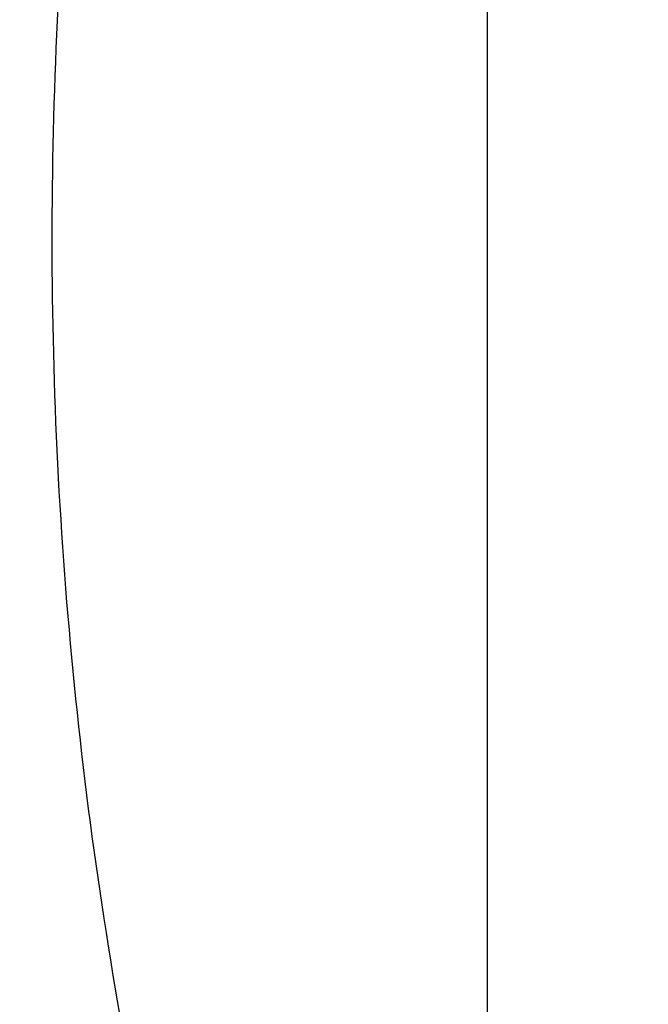
# Model space of a CAD drawing. Units: inches. Extents: x -583 to 1031, y 23 to 1262.
# Drawn here: x 1001 to 1009, y 1171 to 1183 of the extents above; entities that cross this region are included whole.
import ezdxf

# ---------------------------------------------------------------- set-up
doc = ezdxf.new("R2010")
doc.units = ezdxf.units.IN
doc.header["$MEASUREMENT"] = 0
doc.styles.add('simplex', font='simplex.shx')
doc.dimstyles.get("Standard").update_dxf_attribs({"dimscale": 0, "dimtxt": 0.09375, "dimasz": 0.15625, "dimexe": 0.125, "dimexo": 0.125, "dimgap": 0.09, "dimtad": 0, "dimdec": 4, "dimzin": 0, "dimdsep": 46, "dimlunit": 4, "dimtxsty": 'simplex', "dimblk": 'ARCHTICK', "dimcen": 0.09, "dimclrd": 10, "dimclre": 10, "dimclrt": 7, "dimadec": 1, "dimazin": 0, "dimtfac": 1, "dimtdec": 4, "dimtofl": 0, "dimtmove": 0, "dimatfit": 0, "dimfxl": 1, "dimfrac": 1, "dimtolj": 1, "dimtzin": 0, "dimarcsym": 0})

# ---------------------------------------------------------------- blocks, each defined once
blk = doc.blocks.new('_ArchTick')
at = {"color": 0, "linetype": 'ByBlock', "const_width": 0.15}
blk.add_lwpolyline([(-0.5, -0.5), (0.5, 0.5)], dxfattribs=at)
blk = doc.blocks.new('*D32')
at = {"color": 10, "lineweight": -2}
for p, q in [((1007.77, 1200.026), (1016.179, 1200.026)), ((1014.179, 1200.026), (1014.179, 1187.988)), ((1014.179, 1165.999), (1014.179, 1178.037)), ((1006.217, 1165.999), (1016.179, 1165.999))]:
    blk.add_line(p, q, dxfattribs=at)
at = {"layer": 'Defpoints', "color": 0}
for p in [(1005.77, 1200.026), (1004.217, 1165.999), (1014.179, 1165.999)]:
    blk.add_point(p, dxfattribs=at)
at = {"color": 10, "lineweight": -2, "xscale": 2.500000038838364, "yscale": 2.500000038838364, "zscale": 2.500000038838364}
for p, rotation in [((1014.179, 1200.026), 90), ((1014.179, 1165.999), 270)]:
    blk.add_blockref('_ArchTick', p, dxfattribs=dict(at, rotation=rotation))
at = {"color": 7, "insert": (1014.179, 1183.013), "char_height": 1.5, "attachment_point": 5, "rotation": 90, "style": 'simplex'}
blk.add_mtext('\\A1;2\'-10"', dxfattribs=at)
blk = doc.blocks.new('*D33')
at = {"color": 10, "lineweight": -2}
for p, q in [((1006.698, 1197.469), (1006.698, 1159.649)), ((980.699, 1163.605), (980.699, 1159.649)), ((980.699, 1161.649), (989.32, 1161.649)), ((1006.698, 1161.649), (998.129, 1161.649))]:
    blk.add_line(p, q, dxfattribs=at)
at = {"layer": 'Defpoints', "color": 0}
for p in [(1006.698, 1199.469), (980.699, 1165.605), (980.699, 1161.649)]:
    blk.add_point(p, dxfattribs=at)
at = {"color": 10, "lineweight": -2, "xscale": 2.500000038838364, "yscale": 2.500000038838364, "zscale": 2.500000038838364, "rotation": 180}
blk.add_blockref('_ArchTick', (980.699, 1161.649), dxfattribs=at)
at = {"color": 10, "lineweight": -2, "xscale": 2.500000038838364, "yscale": 2.500000038838364, "zscale": 2.500000038838364}
blk.add_blockref('_ArchTick', (1006.698, 1161.649), dxfattribs=at)
at = {"color": 7, "insert": (993.724, 1161.649), "char_height": 1.5, "attachment_point": 5, "style": 'simplex'}
blk.add_mtext('\\A1;2\'-2"', dxfattribs=at)

msp = doc.modelspace()

# ---------------------------------------------------------------- linework, layer by layer
msp.add_polyline3d([(1001.65212, 1182.94605, 0), (1001.64412, 1182.78345, 0), (1001.63612, 1182.62065, 0), (1001.62912, 1182.45795, 0), (1001.62212, 1182.29525, 0), (1001.61612, 1182.13245, 0), (1001.61012, 1181.96965, 0), (1001.60512, 1181.80685, 0), (1001.60012, 1181.64395, 0), (1001.59612, 1181.48115, 0), (1001.59312, 1181.31825, 0), (1001.58912, 1181.15545, 0), (1001.58712, 1180.99255, 0), (1001.58412, 1180.82965, 0), (1001.58312, 1180.66675, 0), (1001.58212, 1180.50385, 0), (1001.58112, 1180.34095, 0), (1001.58112, 1180.17805, 0), (1001.58112, 1180.01515, 0), (1001.58212, 1179.85225, 0), (1001.58312, 1179.68935, 0), (1001.58512, 1179.52645, 0), (1001.58812, 1179.36355, 0), (1001.59012, 1179.20075, 0), (1001.59412, 1179.03785, 0), (1001.59812, 1178.87495, 0), (1001.60212, 1178.71215, 0), (1001.60712, 1178.54935, 0), (1001.61212, 1178.38655, 0), (1001.61812, 1178.22375, 0), (1001.62512, 1178.06095, 0), (1001.63212, 1177.89825, 0), (1001.63912, 1177.73545, 0), (1001.64712, 1177.57275, 0), (1001.65612, 1177.41015, 0), (1001.66412, 1177.24745, 0), (1001.67412, 1177.08485, 0), (1001.68412, 1176.92225, 0), (1001.69412, 1176.75975, 0), (1001.70512, 1176.59715, 0), (1001.71712, 1176.43475, 0), (1001.72912, 1176.27225, 0), (1001.74112, 1176.10985, 0), (1001.75412, 1175.94755, 0), (1001.76812, 1175.78515, 0), (1001.78212, 1175.62295, 0), (1001.79612, 1175.46065, 0), (1001.81112, 1175.29855, 0), (1001.82712, 1175.13635, 0), (1001.84312, 1174.97425, 0), (1001.85912, 1174.81225, 0), (1001.87612, 1174.65025, 0), (1001.89412, 1174.48835, 0), (1001.91212, 1174.32655, 0), (1001.93012, 1174.16475, 0), (1001.94912, 1174.00295, 0), (1001.96912, 1173.84125, 0), (1001.98912, 1173.67965, 0), (1002.00912, 1173.51815, 0), (1002.03012, 1173.35665, 0), (1002.05212, 1173.19525, 0), (1002.07412, 1173.03385, 0), (1002.09712, 1172.87265, 0), (1002.12012, 1172.71145, 0), (1002.14312, 1172.55035, 0), (1002.16712, 1172.38925, 0), (1002.19212, 1172.22835, 0), (1002.21712, 1172.06745, 0), (1002.24212, 1171.90665, 0), (1002.26812, 1171.74595, 0), (1002.29512, 1171.58525, 0), (1002.32212, 1171.42475, 0), (1002.34912, 1171.26425, 0), (1002.37712, 1171.10385, 0)])

# ---------------------------------------------------------------- dimensions: what is measured, and where the dimension line sits
dim = msp.add_linear_dim(base=(1014.17881, 1165.99921), p1=(1005.7695, 1200.02591), p2=(1004.21712, 1165.99921), angle=90, dimstyle='Standard', override={"dimscale": 16})
dim.commit()
dim.dimension.update_dxf_attribs({"geometry": '*D32', "text_midpoint": (1014.17881, 1183.01256)})
dim = msp.add_linear_dim(base=(980.69918, 1161.64893), p1=(1006.69827, 1199.46886), p2=(980.69918, 1165.60491), dimstyle='Standard', override={"dimscale": 16})
dim.commit()
dim.dimension.update_dxf_attribs({"geometry": '*D33', "text_midpoint": (993.72441, 1161.64893), "dimtype": 160})

doc.saveas('drawing.dxf')
